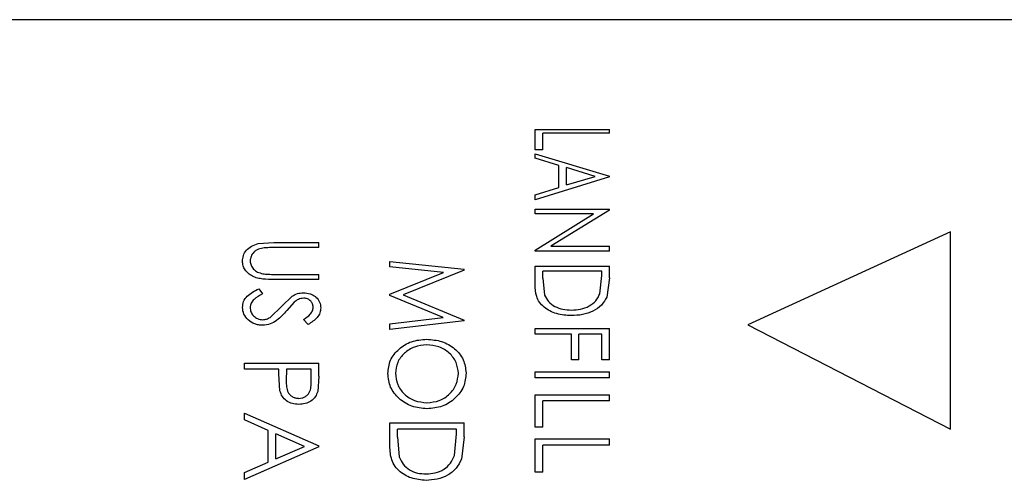
# Model space of a CAD drawing. Units: inches. Extents: x 0.5 to 10.9, y 0.1 to 17.
# Drawn here: x 6.4 to 6.6, y 15.5 to 15.6 of the extents above; entities that cross this region are included whole.
import ezdxf

# ---------------------------------------------------------------- set-up
doc = ezdxf.new("R2010")
doc.units = ezdxf.units.IN
doc.header["$LTSCALE"] = 0.75
doc.header["$MEASUREMENT"] = 0

msp = doc.modelspace()

# ---------------------------------------------------------------- linework, layer by layer
at = {"color": 7, "linetype": 'Continuous', "lineweight": 25}
for p, q in [((6.65424, 15.63485), (6.31924, 15.63485)), ((6.48601, 15.61452), (6.49979, 15.61452)), ((6.48601, 15.61074), (6.48601, 15.61452)), ((6.49979, 15.61383), (6.49979, 15.61452)), ((6.48742, 15.61074), (6.48742, 15.61383)), ((6.49979, 15.61383), (6.48742, 15.61383)), ((6.48742, 15.61074), (6.48601, 15.61074)), ((6.48601, 15.60999), (6.49979, 15.60587)), ((6.48601, 15.60916), (6.48601, 15.60999)), ((6.49042, 15.60785), (6.48601, 15.60916)), ((6.49042, 15.60378), (6.49042, 15.60785)), ((6.4971, 15.60582), (6.49184, 15.60743)), ((6.49184, 15.60422), (6.49184, 15.60743)), ((6.49979, 15.60575), (6.48601, 15.60148)), ((6.49184, 15.60422), (6.4971, 15.60582)), ((6.49979, 15.60575), (6.49979, 15.60587)), ((6.48601, 15.6024), (6.49042, 15.60378)), ((6.48601, 15.60148), (6.48601, 15.6024)), ((6.48601, 15.59975), (6.49979, 15.59975)), ((6.48601, 15.59887), (6.48601, 15.59975)), ((6.49979, 15.59956), (6.48894, 15.59288)), ((6.49979, 15.59956), (6.49979, 15.59975)), ((6.48601, 15.59215), (6.49683, 15.59887)), ((6.49683, 15.59887), (6.48601, 15.59887)), ((6.56288, 15.59554), (6.52538, 15.57829)), ((6.56288, 15.55898), (6.56288, 15.59554)), ((6.43476, 15.59336), (6.43766, 15.59355)), ((6.43766, 15.59355), (6.44598, 15.59355)), ((6.44598, 15.59261), (6.43773, 15.59261)), ((6.44598, 15.59261), (6.44598, 15.59355)), ((6.48894, 15.59288), (6.49979, 15.59288)), ((6.49979, 15.59194), (6.49979, 15.59288)), ((6.48601, 15.59194), (6.48601, 15.59215)), ((6.49979, 15.59194), (6.48601, 15.59194)), ((6.45911, 15.59003), (6.47289, 15.5886)), ((6.45911, 15.58905), (6.45911, 15.59003)), ((6.46904, 15.58801), (6.45911, 15.58905)), ((6.47289, 15.58846), (6.47289, 15.5886)), ((6.48601, 15.5892), (6.49979, 15.5892)), ((6.48601, 15.5858), (6.48601, 15.5892)), ((6.49979, 15.58699), (6.49979, 15.5892)), ((6.43773, 15.58766), (6.44598, 15.58766)), ((6.44598, 15.58668), (6.44598, 15.58766)), ((6.45911, 15.58399), (6.46904, 15.58801)), ((6.47289, 15.58846), (6.46158, 15.58389)), ((6.48742, 15.58696), (6.48742, 15.58822)), ((6.49837, 15.58822), (6.48742, 15.58822)), ((6.48742, 15.58696), (6.48777, 15.58378)), ((6.49799, 15.58404), (6.49837, 15.58745)), ((6.49837, 15.58745), (6.49837, 15.58822)), ((6.49979, 15.58699), (6.49929, 15.58345)), ((6.43486, 15.58497), (6.43556, 15.58402)), ((6.44598, 15.58668), (6.43766, 15.58668)), ((6.43915, 15.58176), (6.44102, 15.58362)), ((6.45911, 15.58377), (6.45911, 15.58399)), ((6.46902, 15.57964), (6.45911, 15.58377)), ((6.46158, 15.58389), (6.47289, 15.57917)), ((6.43695, 15.57968), (6.43915, 15.58176)), ((6.4414, 15.58249), (6.44003, 15.58095)), ((6.45911, 15.57852), (6.46902, 15.57964)), ((6.444, 15.57837), (6.44316, 15.57931)), ((6.47289, 15.57902), (6.45911, 15.57747)), ((6.45911, 15.57747), (6.45911, 15.57852)), ((6.47289, 15.57902), (6.47289, 15.57917)), ((6.48601, 15.57762), (6.49979, 15.57762)), ((6.48601, 15.57656), (6.48601, 15.57762)), ((6.49979, 15.5718), (6.49979, 15.57762)), ((6.52538, 15.57829), (6.56288, 15.55898)), ((6.49272, 15.57656), (6.48601, 15.57656)), ((6.49272, 15.5718), (6.49272, 15.57656)), ((6.49413, 15.5718), (6.49413, 15.57656)), ((6.49837, 15.57656), (6.49413, 15.57656)), ((6.49837, 15.5718), (6.49837, 15.57656)), ((6.4322, 15.57118), (6.44598, 15.57118)), ((6.4322, 15.57008), (6.4322, 15.57118)), ((6.44598, 15.56878), (6.44598, 15.57118)), ((6.49413, 15.5718), (6.49272, 15.5718)), ((6.49979, 15.5718), (6.49837, 15.5718)), ((6.43856, 15.57008), (6.4322, 15.57008)), ((6.43856, 15.56921), (6.43856, 15.57008)), ((6.43879, 15.56606), (6.43856, 15.56921)), ((6.43998, 15.57008), (6.43995, 15.56793)), ((6.44457, 15.57008), (6.43998, 15.57008)), ((6.44457, 15.56783), (6.44457, 15.57008)), ((6.44598, 15.56878), (6.44578, 15.56596)), ((6.48601, 15.56961), (6.49979, 15.56961)), ((6.48601, 15.56851), (6.48601, 15.56961)), ((6.49979, 15.56851), (6.48601, 15.56851)), ((6.49979, 15.56851), (6.49979, 15.56961)), ((6.48601, 15.56533), (6.49979, 15.56533)), ((6.48601, 15.55933), (6.48601, 15.56533)), ((6.49979, 15.5642), (6.49979, 15.56533)), ((6.48742, 15.55933), (6.48742, 15.5642)), ((6.49979, 15.5642), (6.48742, 15.5642)), ((6.4322, 15.56194), (6.44598, 15.55586)), ((6.4322, 15.56069), (6.4322, 15.56194)), ((6.43662, 15.55875), (6.4322, 15.56069)), ((6.45911, 15.56014), (6.47289, 15.56014)), ((6.45911, 15.55616), (6.45911, 15.56014)), ((6.47289, 15.55756), (6.47289, 15.56014)), ((6.43662, 15.55288), (6.43662, 15.55875)), ((6.4433, 15.55579), (6.43803, 15.55813)), ((6.43803, 15.5535), (6.43803, 15.55813)), ((6.46052, 15.55752), (6.46052, 15.559)), ((6.47147, 15.559), (6.46052, 15.559)), ((6.47109, 15.55412), (6.47147, 15.5581)), ((6.47147, 15.5581), (6.47147, 15.559)), ((6.47289, 15.55756), (6.47239, 15.55344)), ((6.48742, 15.55933), (6.48601, 15.55933)), ((6.43803, 15.5535), (6.4433, 15.55579)), ((6.44598, 15.55569), (6.44598, 15.55586)), ((6.46052, 15.55752), (6.46087, 15.55382)), ((6.48601, 15.55719), (6.49979, 15.55719)), ((6.48601, 15.55101), (6.48601, 15.55719)), ((6.48742, 15.55101), (6.48742, 15.55603)), ((6.49979, 15.55603), (6.48742, 15.55603)), ((6.49979, 15.55603), (6.49979, 15.55719)), ((6.44598, 15.55569), (6.4322, 15.54966)), ((6.4322, 15.55094), (6.43662, 15.55288)), ((6.4322, 15.54966), (6.4322, 15.55094)), ((6.48742, 15.55101), (6.48601, 15.55101))]:
    msp.add_line(p, q, dxfattribs=at)
for points, knots in [([(6.43185, 15.59006), (6.43188, 15.59042), (6.43193, 15.59115), (6.43251, 15.59214), (6.43345, 15.59296), (6.43432, 15.59323), (6.43476, 15.59336)], [0, 0, 0, 0, 0.250437, 0.500451, 0.750252, 1, 1, 1, 1]), ([(6.43589, 15.59257), (6.43552, 15.59251), (6.43496, 15.59242), (6.43432, 15.5921), (6.43383, 15.59166), (6.43338, 15.59099), (6.4333, 15.59041), (6.43326, 15.59011)], [0, 0, 0, 0, 0.249706, 0.373978, 0.500027, 0.749125, 1, 1, 1, 1]), ([(6.43773, 15.59261), (6.43734, 15.59261), (6.43672, 15.59262), (6.43612, 15.59258), (6.43589, 15.59257)], [0, 0, 0, 0, 0.6364096, 1, 1, 1, 1]), ([(6.43766, 15.58668), (6.43698, 15.58669), (6.43595, 15.58672), (6.43461, 15.58694), (6.43367, 15.58729), (6.4329, 15.58784), (6.43228, 15.58849), (6.43191, 15.58926), (6.43187, 15.58979), (6.43185, 15.59006)], [0, 0, 0, 0, 0.250265, 0.375379, 0.500242, 0.625223, 0.750148, 0.874996, 1, 1, 1, 1]), ([(6.43326, 15.59011), (6.4333, 15.58985), (6.43336, 15.58932), (6.43386, 15.5886), (6.43462, 15.58804), (6.43526, 15.58786), (6.43559, 15.58777)], [0, 0, 0, 0, 0.250011, 0.499954, 0.749806, 1, 1, 1, 1]), ([(6.43559, 15.58777), (6.43594, 15.58773), (6.43665, 15.58766), (6.43737, 15.58766), (6.43773, 15.58766)], [0, 0, 0, 0, 0.49962, 1, 1, 1, 1]), ([(6.43185, 15.58152), (6.43189, 15.5819), (6.43197, 15.58266), (6.43289, 15.584), (6.43407, 15.58458), (6.43486, 15.58497)], [0, 0, 0, 0, 0.250262, 0.500483, 1, 1, 1, 1]), ([(6.49272, 15.58001), (6.49179, 15.58007), (6.4904, 15.58016), (6.48874, 15.58086), (6.48763, 15.58157), (6.48677, 15.58248), (6.48609, 15.58392), (6.48604, 15.58505), (6.48601, 15.5858)], [0, 0, 0, 0, 0.249941, 0.374063, 0.499819, 0.624864, 0.749869, 1, 1, 1, 1]), ([(6.43556, 15.58402), (6.435, 15.58372), (6.43416, 15.58328), (6.43338, 15.58235), (6.4333, 15.5818), (6.43326, 15.58152)], [0, 0, 0, 0, 0.500196, 0.750384, 1, 1, 1, 1]), ([(6.44102, 15.58362), (6.44134, 15.5838), (6.44197, 15.58416), (6.44274, 15.58422), (6.44312, 15.58425)], [0, 0, 0, 0, 0.500435, 1, 1, 1, 1]), ([(6.44318, 15.58324), (6.44301, 15.58322), (6.44266, 15.5832), (6.44202, 15.58299), (6.44164, 15.58269), (6.4414, 15.58249)], [0, 0, 0, 0, 0.248578, 0.500172, 1, 1, 1, 1]), ([(6.44312, 15.58425), (6.44356, 15.58421), (6.44421, 15.58415), (6.44497, 15.58379), (6.44563, 15.58333), (6.44621, 15.58253), (6.44629, 15.58181), (6.44634, 15.58145)], [0, 0, 0, 0, 0.249567, 0.374932, 0.500313, 0.750089, 1, 1, 1, 1]), ([(6.44492, 15.58157), (6.44491, 15.58177), (6.44487, 15.58219), (6.44456, 15.58265), (6.44422, 15.58295), (6.4439, 15.58312), (6.44355, 15.58322), (6.4433, 15.58323), (6.44318, 15.58324)], [0, 0, 0, 0, 0.2499165, 0.4992324, 0.6282816, 0.7496128, 0.8746989, 1, 1, 1, 1]), ([(6.48777, 15.58378), (6.48798, 15.58337), (6.4884, 15.58256), (6.48963, 15.58166), (6.49112, 15.58112), (6.49219, 15.58107), (6.49273, 15.58104)], [0, 0, 0, 0, 0.249866, 0.499639, 0.749578, 1, 1, 1, 1]), ([(6.49929, 15.58345), (6.499, 15.58293), (6.49841, 15.58189), (6.49675, 15.58078), (6.49481, 15.58011), (6.49342, 15.58004), (6.49272, 15.58001)], [0, 0, 0, 0, 0.249757, 0.499536, 0.749577, 1, 1, 1, 1]), ([(6.49273, 15.58104), (6.4933, 15.58107), (6.49445, 15.58113), (6.49605, 15.58173), (6.49735, 15.58272), (6.49778, 15.5836), (6.49799, 15.58404)], [0, 0, 0, 0, 0.2503749, 0.500317, 0.7500754, 1, 1, 1, 1]), ([(6.43558, 15.57822), (6.43533, 15.57823), (6.43483, 15.57825), (6.43387, 15.57853), (6.43285, 15.57918), (6.43199, 15.58027), (6.4319, 15.5811), (6.43185, 15.58152)], [0, 0, 0, 0, 0.125407, 0.250786, 0.500449, 0.750139, 1, 1, 1, 1]), ([(6.43326, 15.58152), (6.43329, 15.58125), (6.43335, 15.5807), (6.43375, 15.58007), (6.43421, 15.57967), (6.43464, 15.57944), (6.4351, 15.57929), (6.43543, 15.57927), (6.4356, 15.57926)], [0, 0, 0, 0, 0.250549, 0.499324, 0.626234, 0.750894, 0.874624, 1, 1, 1, 1]), ([(6.44316, 15.57931), (6.4436, 15.5796), (6.44426, 15.58004), (6.44485, 15.58087), (6.4449, 15.58133), (6.44492, 15.58157)], [0, 0, 0, 0, 0.500589, 0.750246, 1, 1, 1, 1]), ([(6.44634, 15.58145), (6.4463, 15.58114), (6.44624, 15.58051), (6.44552, 15.57935), (6.44461, 15.57876), (6.444, 15.57837)], [0, 0, 0, 0, 0.24997, 0.500021, 1, 1, 1, 1]), ([(6.44003, 15.58095), (6.43946, 15.58031), (6.4386, 15.57935), (6.43701, 15.57839), (6.43605, 15.57827), (6.43558, 15.57822)], [0, 0, 0, 0, 0.50085, 0.750829, 1, 1, 1, 1]), ([(6.4356, 15.57926), (6.43584, 15.57929), (6.43621, 15.57932), (6.43665, 15.57951), (6.43685, 15.57962), (6.43695, 15.57968)], [0, 0, 0, 0, 0.498771, 0.74928, 1, 1, 1, 1]), ([(6.45875, 15.56928), (6.45884, 15.57012), (6.45903, 15.57182), (6.46071, 15.5739), (6.46308, 15.57539), (6.46498, 15.57556), (6.46593, 15.57565)], [0, 0, 0, 0, 0.250126, 0.500076, 0.750031, 1, 1, 1, 1]), ([(6.46594, 15.57458), (6.46517, 15.57451), (6.464, 15.57441), (6.46266, 15.57372), (6.46151, 15.57283), (6.46039, 15.57138), (6.46024, 15.57001), (6.46017, 15.56932)], [0, 0, 0, 0, 0.249554, 0.374933, 0.500431, 0.750171, 1, 1, 1, 1]), ([(6.46593, 15.57565), (6.46688, 15.57556), (6.46878, 15.57539), (6.47121, 15.57398), (6.47291, 15.5719), (6.47313, 15.57022), (6.47324, 15.56938)], [0, 0, 0, 0, 0.2501176, 0.5001715, 0.750099, 1, 1, 1, 1]), ([(6.47183, 15.56932), (6.47174, 15.57001), (6.47156, 15.57139), (6.47044, 15.57286), (6.46926, 15.57374), (6.46789, 15.57441), (6.46672, 15.57451), (6.46594, 15.57458)], [0, 0, 0, 0, 0.249677, 0.499502, 0.62437, 0.751523, 1, 1, 1, 1]), ([(6.466, 15.56275), (6.46505, 15.56283), (6.46314, 15.563), (6.46113, 15.56432), (6.45991, 15.56563), (6.45898, 15.56715), (6.45884, 15.56843), (6.45875, 15.56928)], [0, 0, 0, 0, 0.249772, 0.499412, 0.627052, 0.750297, 1, 1, 1, 1]), ([(6.46017, 15.56932), (6.46024, 15.56862), (6.4604, 15.56723), (6.46149, 15.56569), (6.46267, 15.56477), (6.46404, 15.56406), (6.46522, 15.56395), (6.466, 15.56388)], [0, 0, 0, 0, 0.249874, 0.499593, 0.624974, 0.750393, 1, 1, 1, 1]), ([(6.47324, 15.56938), (6.47315, 15.56852), (6.47303, 15.56722), (6.47212, 15.56568), (6.4712, 15.56467), (6.4701, 15.56382), (6.46841, 15.56296), (6.46696, 15.56283), (6.466, 15.56275)], [0, 0, 0, 0, 0.249541, 0.37437, 0.500067, 0.625368, 0.750614, 1, 1, 1, 1]), ([(6.466, 15.56388), (6.46678, 15.56395), (6.46796, 15.56406), (6.46932, 15.56478), (6.47048, 15.56571), (6.47156, 15.56724), (6.47174, 15.56863), (6.47183, 15.56932)], [0, 0, 0, 0, 0.249525, 0.374747, 0.500373, 0.750275, 1, 1, 1, 1]), ([(6.43995, 15.56793), (6.43995, 15.56757), (6.43997, 15.56684), (6.44016, 15.56592), (6.44063, 15.56531), (6.44111, 15.56496), (6.44158, 15.56477), (6.44198, 15.5647), (6.44218, 15.56469), (6.44228, 15.56468)], [0, 0, 0, 0, 0.250572, 0.499867, 0.624068, 0.749778, 0.874717, 0.937341, 1, 1, 1, 1]), ([(6.44228, 15.56468), (6.44248, 15.5647), (6.44287, 15.56472), (6.44343, 15.56495), (6.44389, 15.56529), (6.44436, 15.56588), (6.44455, 15.56678), (6.44456, 15.56748), (6.44457, 15.56783)], [0, 0, 0, 0, 0.125068, 0.250048, 0.377417, 0.50009, 0.749372, 1, 1, 1, 1]), ([(6.44229, 15.56356), (6.44188, 15.56358), (6.44107, 15.56363), (6.43997, 15.56416), (6.43916, 15.56501), (6.43891, 15.56571), (6.43879, 15.56606)], [0, 0, 0, 0, 0.25031, 0.499938, 0.749678, 1, 1, 1, 1]), ([(6.44578, 15.56596), (6.44565, 15.56562), (6.44539, 15.56494), (6.44455, 15.56414), (6.44348, 15.56363), (6.44268, 15.56358), (6.44229, 15.56356)], [0, 0, 0, 0, 0.250024, 0.499978, 0.749681, 1, 1, 1, 1]), ([(6.46582, 15.54949), (6.46489, 15.54956), (6.4635, 15.54967), (6.46184, 15.55047), (6.46073, 15.55127), (6.45987, 15.55233), (6.45919, 15.55398), (6.45914, 15.55529), (6.45911, 15.55616)], [0, 0, 0, 0, 0.249939, 0.374062, 0.499824, 0.624867, 0.749876, 1, 1, 1, 1]), ([(6.46582, 15.55067), (6.4664, 15.55071), (6.46755, 15.55077), (6.46914, 15.55146), (6.47045, 15.55259), (6.47087, 15.55361), (6.47109, 15.55412)], [0, 0, 0, 0, 0.25037, 0.500322, 0.750067, 1, 1, 1, 1]), ([(6.46087, 15.55382), (6.46108, 15.55335), (6.4615, 15.55241), (6.46273, 15.55138), (6.46422, 15.55076), (6.46529, 15.5507), (6.46582, 15.55067)], [0, 0, 0, 0, 0.249869, 0.49963, 0.749586, 1, 1, 1, 1]), ([(6.47239, 15.55344), (6.47209, 15.55284), (6.47151, 15.55164), (6.46985, 15.55037), (6.4679, 15.5496), (6.46652, 15.54953), (6.46582, 15.54949)], [0, 0, 0, 0, 0.249762, 0.499539, 0.749579, 1, 1, 1, 1])]:
    msp.add_open_spline(points, degree=3, knots=knots, dxfattribs=at)

doc.saveas('drawing.dxf')
